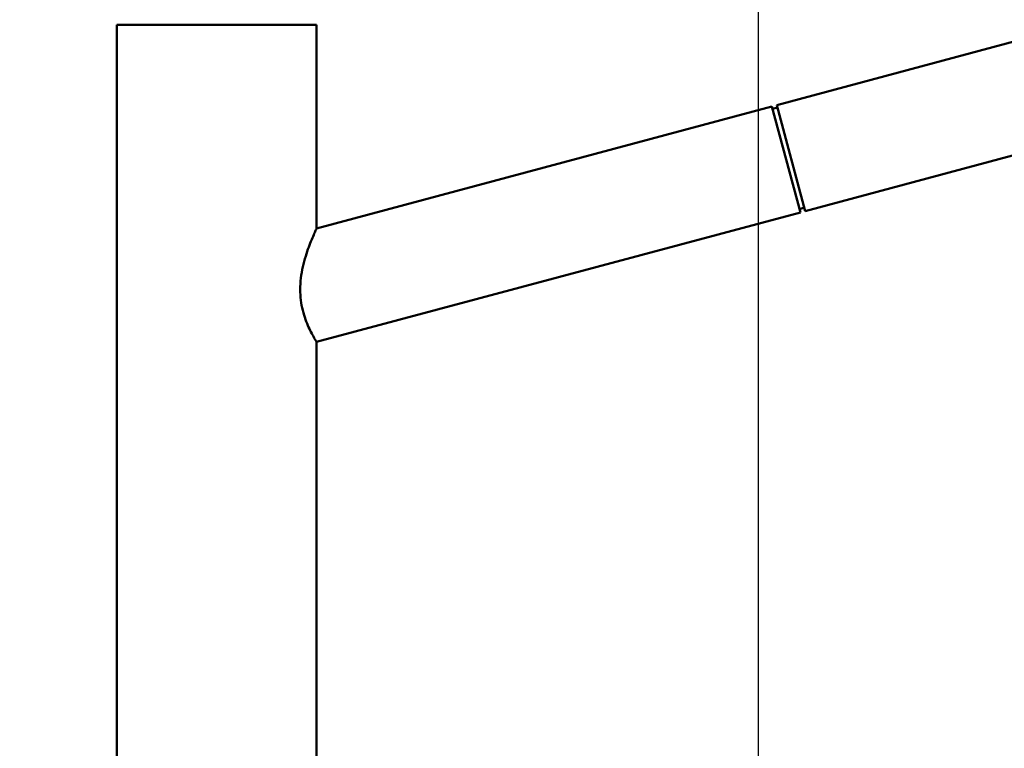
# Paper-space layout 'DS_2' of a CAD drawing. Units: millimetres. Extents: x 0 to 2100, y 0 to 2970.
# Drawn here: x 435 to 686, y 1743 to 1929 of the extents above; entities that cross this region are included whole.
import ezdxf

# ---------------------------------------------------------------- set-up
doc = ezdxf.new("R2010")
doc.units = ezdxf.units.MM
doc.header["$LTSCALE"] = 10
doc.layers.add('Dimensions(ISO)', color=7, linetype='Continuous', lineweight=25)
doc.layers.add('Visible Edges(ISO)', color=7, linetype='Continuous', lineweight=50)
doc.styles.add('Text__5.0mm', font='arial.ttf', dxfattribs={"width": 0.9})
doc.dimstyles.new('KS-Marketing', dxfattribs={"dimscale": 10, "dimtxt": 5, "dimasz": 3.5, "dimexe": 3.175, "dimexo": 0, "dimgap": 0.8, "dimtad": 1, "dimdec": 1, "dimrnd": 1e-08, "dimtxsty": 'Text__5.0mm', "dimcen": 0.09, "dimdle": 10, "dimclrd": 7, "dimclre": 7, "dimclrt": 7, "dimadec": 0, "dimazin": 2, "dimtfac": 0.7, "dimtdec": 4, "dimtmove": 0, "dimatfit": 3, "dimfxl": 1, "dimtolj": 1, "dimlwd": 25, "dimlwe": 25, "dimarcsym": 0})

# ---------------------------------------------------------------- blocks, each defined once
blk = doc.blocks.new('*D7')
at = {"layer": 'Defpoints', "color": 0, "linetype": 'Continuous', "transparency": 16777216}
for p in [(400.08, 2010.55), (400.08, 1739.4), (623.07, 1546.38)]:
    blk.add_point(p, dxfattribs=at)
at = {"layer": 'Dimensions(ISO)', "color": 7, "linetype": 'Continuous', "lineweight": 25, "transparency": 16777216}
for p, q in [((400.08, 1739.4), (400.08, 2042.3)), ((623.07, 1546.38), (623.07, 2042.3)), ((588.07, 2010.55), (435.08, 2010.55))]:
    blk.add_line(p, q, dxfattribs=at)
at = {"layer": 'Dimensions(ISO)', "color": 7, "linetype": 'Continuous', "transparency": 16777216}
for points in [[(435.08, 2016.39), (435.08, 2004.72), (400.08, 2010.55)], [(588.07, 2016.39), (588.07, 2004.72), (623.07, 2010.55)]]:
    blk.add_solid(points, dxfattribs=at)
at = {"layer": 'Dimensions(ISO)', "color": 7, "linetype": 'Continuous', "lineweight": 25, "transparency": 16777216, "insert": (459.98, 2044.1), "char_height": 50, "attachment_point": 4, "style": 'Text__5.0mm'}
blk.add_mtext('\\A1;223', dxfattribs=at)
blk = doc.blocks.new('*D8')
at = {"layer": 'Defpoints', "color": 0, "linetype": 'Continuous', "transparency": 16777216}
for p in [(1000.08, 2160.24), (400.08, 1739.4), (1000.08, 1739.4)]:
    blk.add_point(p, dxfattribs=at)
at = {"layer": 'Dimensions(ISO)', "color": 7, "linetype": 'Continuous', "lineweight": 25, "transparency": 16777216}
for p, q in [((400.08, 1739.4), (400.08, 2191.99)), ((1000.08, 1739.4), (1000.08, 2191.99)), ((435.08, 2160.24), (965.08, 2160.24))]:
    blk.add_line(p, q, dxfattribs=at)
at = {"layer": 'Dimensions(ISO)', "color": 7, "linetype": 'Continuous', "transparency": 16777216}
for points in [[(435.08, 2166.07), (435.08, 2154.41), (400.08, 2160.24)], [(965.08, 2166.07), (965.08, 2154.41), (1000.08, 2160.24)]]:
    blk.add_solid(points, dxfattribs=at)
at = {"layer": 'Dimensions(ISO)', "color": 7, "linetype": 'Continuous', "lineweight": 25, "transparency": 16777216, "insert": (650.32, 2193.77), "char_height": 50, "attachment_point": 4, "style": 'Text__5.0mm'}
blk.add_mtext('\\A1;600', dxfattribs=at)

psp = doc.layouts.new('DS_2')

# ---------------------------------------------------------------- linework, layer by layer
at = {"layer": 'Visible Edges(ISO)'}
for p, q in [((459.33, 1928.15), (510.33, 1928.15)), ((459.33, 1928.15), (459.33, 1749.8)), ((510.33, 1928.15), (510.33, 1876.15)), ((627.78, 1907.64), (707.66, 1929.05)), ((626.52, 1907.3), (510.33, 1876.15)), ((633.77, 1880.25), (626.52, 1907.3)), ((627.78, 1907.64), (635.03, 1880.59)), ((627.95, 1907.01), (626.69, 1906.67)), ((635.03, 1880.59), (687.91, 1894.77)), ((633.77, 1880.25), (510.33, 1847.16)), ((510.33, 1847.16), (510.33, 1738.15)), ((459.33, 1746.5), (459.33, 1738.15))]:
    psp.add_line(p, q, dxfattribs=at)
for points, knots in [([(634.73, 1881.7), (634.74, 1881.65), (634.71, 1881.54), (634.41, 1881.33), (633.93, 1881.16), (633.63, 1881.07), (633.56, 1881.04)], [0, 0, 0, 0, 0.475904, 1.230159, 1.96059, 2.18606, 2.18606, 2.18606, 2.18606]), ([(510.33, 1847.16), (510.33, 1847.16), (510.28, 1847.24), (510.08, 1847.56), (509.93, 1847.81), (509.36, 1848.79), (508.82, 1849.78), (508.03, 1851.53), (507.76, 1852.18), (507.23, 1853.63), (506.99, 1854.42), (506.58, 1856.08), (506.41, 1856.96), (506.19, 1858.75), (506.14, 1859.65), (506.14, 1861.5), (506.2, 1862.49), (506.44, 1864.45), (506.62, 1865.42), (507.25, 1868.24), (507.81, 1869.96), (508.82, 1872.72), (509.35, 1873.97), (509.92, 1875.25), (510.07, 1875.59), (510.27, 1876.04), (510.33, 1876.15), (510.33, 1876.15)], [2.128647, 2.128647, 2.128647, 2.128647, 2.396911, 2.396911, 2.665175, 2.665175, 3.201704, 3.201704, 3.465601, 3.465601, 3.729499, 3.729499, 3.993397, 3.993397, 4.257295, 4.257295, 4.546844, 4.546844, 4.836393, 4.836393, 5.415491, 5.415491, 5.973688, 5.973688, 6.252787, 6.252787, 6.531886, 6.531886, 6.531886, 6.531886]), ([(459.33, 1749.8), (459.33, 1749.8), (459.33, 1749.78), (459.34, 1749.65), (459.35, 1749.38), (459.37, 1748.89), (459.39, 1748.15), (459.37, 1747.41), (459.35, 1746.92), (459.34, 1746.65), (459.33, 1746.52), (459.33, 1746.5), (459.33, 1746.5)], [0, 0, 0, 0, 0.308188, 0.740582, 1.235247, 1.730499, 2.596646, 3.461392, 3.956269, 4.45164, 4.884805, 5.184684, 5.184684, 5.184684, 5.184684])]:
    psp.add_open_spline(points, degree=3, knots=knots, dxfattribs=at)

# ---------------------------------------------------------------- dimensions: what is measured, and where the dimension line sits
at = {"layer": 'Dimensions(ISO)', "color": 7, "linetype": 'Continuous', "lineweight": 25}
dim = psp.add_linear_dim(base=(1000.08, 2160.24), p1=(400.08, 1739.4), p2=(1000.08, 1739.4), angle=180, dimstyle='KS-Marketing', override={"dimgap": 0.8, "dimdec": 1, "dimtol": 0, "dimlim": 0, "dimtp": 0, "dimtm": 0, "dimtdec": 4, "dimtofl": 0, "dimatfit": 1}, dxfattribs=at)
dim.commit()
dim.dimension.update_dxf_attribs({"geometry": '*D8', "text_midpoint": (700.08, 2160.24), "dimtype": 160})
dim = psp.add_linear_dim(base=(400.08, 2010.55), p1=(623.07, 1546.38), p2=(400.08, 1739.4), dimstyle='KS-Marketing', override={"dimgap": 0.8, "dimdec": 0, "dimtol": 0, "dimlim": 0, "dimtp": 0, "dimtm": 0, "dimtdec": 4, "dimtofl": 0, "dimatfit": 1}, dxfattribs=at)
dim.commit()
dim.dimension.update_dxf_attribs({"geometry": '*D7', "text_midpoint": (510.07, 2010.55), "dimtype": 160})

doc.saveas('drawing.dxf')
